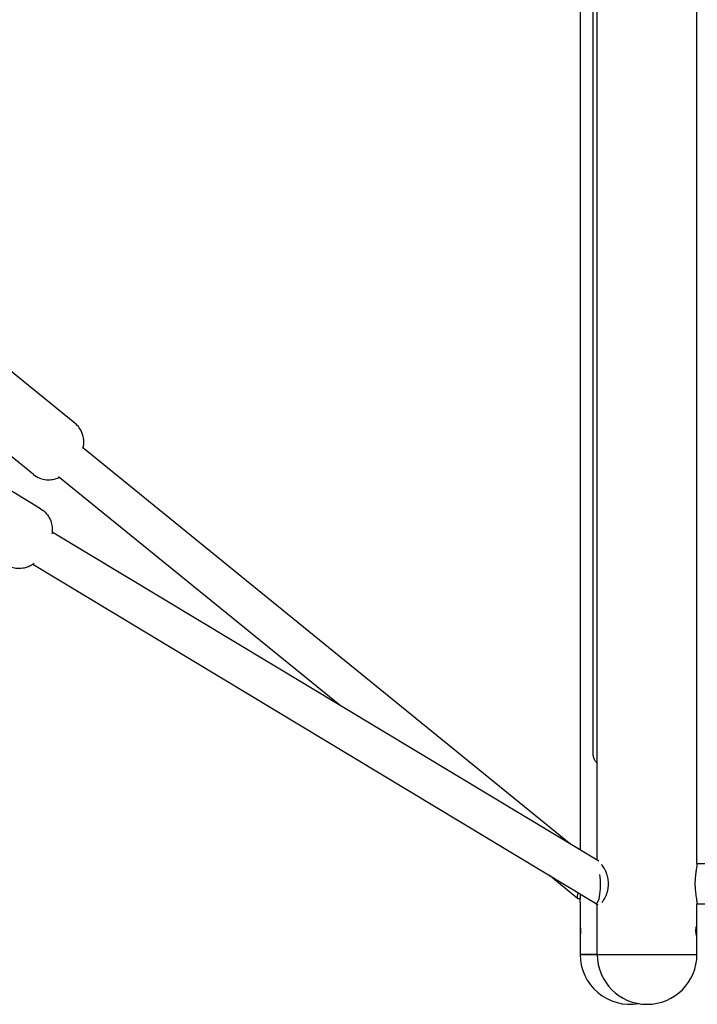
# Model space of a CAD drawing. Units: inches. Extents: x 313870 to 324070, y 41323 to 51640.
# Drawn here: x 315980 to 316268, y 46194 to 46612 of the extents above; entities that cross this region are included whole.
import ezdxf

# ---------------------------------------------------------------- set-up
doc = ezdxf.new("R2010")
doc.units = ezdxf.units.IN
doc.header["$MEASUREMENT"] = 0
doc.layers.add('001 MDP Equipment', color=5, linetype='Continuous')

# ---------------------------------------------------------------- blocks, each defined once
blk = doc.blocks.new('A$C38A26043')
at = {"layer": '001 MDP Equipment'}
for p, q in [((-2644.55, -290.04), (-2644.55, 290.04)), ((-2602.15, -291.3), (-2602.15, 291.3)), ((-2646.22, -245), (-2646.22, 245)), ((-2651.78, 240.82), (-2651.78, -285.69)), ((-2866.34, -104.44), (-2896.65, -79.81)), ((-2884, -126.17), (-2914.31, -101.54)), ((-2655.75, -283.3), (-2863.18, -114.74)), ((-2880.91, -140.74), (-2914.63, -120.44)), ((-2753.66, -224.36), (-2873.27, -127.15)), ((-2643.9, -290.43), (-2876.03, -150.68)), ((-2645.19, -308.33), (-2884.29, -164.39)), ((-2465.12, -291.5), (-2602.16, -291.5)), ((-2652.93, -306.21), (-2664.97, -296.42)), ((-2651.78, -307.89), (-2651.78, -318.67)), ((-2645, -308.5), (-2644.82, -308.5)), ((-2644.06, -309.01), (-2644.91, -308.5)), ((-2644.55, -330), (-2644.55, -308.72)), ((-2602.16, -308.5), (-2465.12, -308.5)), ((-2602.15, -330), (-2602.15, -308.7)), ((-2651.78, -321.33), (-2651.78, -330)), ((-2644.55, -330), (-2651.78, -330)), ((-2651.78, -330), (-2644.55, -330))]:
    blk.add_line(p, q, dxfattribs=at)
for centre, end in [((-2630.58, -330), 279.8155), ((-2623.35, -330), 0)]:
    blk.add_arc(centre, 21.2, 180, end, dxfattribs=at)
for centre, major_axis, ratio, start_param, end_param in [((-2645, -300), (0, -8.5), 0.22, 5.978946, 8.331736), ((-2647.88, -300), (-5.05, -6.21), 0.216703, 5.554643, 6.782605), ((-2623.35, -330), (-21.2, 0), 0.00001, 6.282601, 9.424194), ((-2623.35, -330), (21.2, 0), 0.00001, 3.155864, 6.297456)]:
    blk.add_ellipse(centre, major_axis=major_axis, ratio=ratio, start_param=start_param, end_param=end_param, dxfattribs=at)
for points, knots in [([(-2862.86, -115), (-2862.79, -114.69), (-2862.72, -114.35), (-2862.59, -113.42), (-2862.54, -112.78), (-2862.6, -111.42), (-2862.67, -110.79), (-2863.08, -109), (-2863.57, -107.69), (-2864.99, -105.71), (-2865.62, -105.02), (-2866.34, -104.44)], [8.8288406, 8.8288406, 8.8288406, 8.8288406, 8.9050658, 8.9050658, 9.0115775, 9.0115775, 9.083786, 9.083786, 9.1913054, 9.1913054, 9.2504686, 9.2504686, 9.2504686, 9.2504686]), ([(-2884, -126.17), (-2883.16, -126.85), (-2882.2, -127.39), (-2880.25, -128.15), (-2879.28, -128.34), (-2877.34, -128.51), (-2876.45, -128.42), (-2874.64, -128.1), (-2873.9, -127.82), (-2873.17, -127.51), (-2873.06, -127.46), (-2872.95, -127.41)], [6.108876, 6.108876, 6.108876, 6.108876, 6.1784597, 6.1784597, 6.254818, 6.254818, 6.3537094, 6.3537094, 6.5015613, 6.5015613, 6.530504, 6.530504, 6.530504, 6.530504]), ([(-2880.91, -140.74), (-2879.98, -141.3), (-2879.15, -142.02), (-2877.79, -143.57), (-2877.29, -144.42), (-2876.48, -146.16), (-2876.26, -147.01), (-2875.95, -148.78), (-2875.96, -149.54), (-2876.02, -150.68), (-2876.08, -151.09), (-2876.14, -151.46)], [0.1067547, 0.1067547, 0.1067547, 0.1067547, 0.1638511, 0.1638511, 0.2265963, 0.2265963, 0.3082556, 0.3082556, 0.4315922, 0.4315922, 0.5341148, 0.5341148, 0.5341148, 0.5341148]), ([(-2883.65, -163.93), (-2883.97, -164.18), (-2884.34, -164.44), (-2885.29, -165), (-2885.84, -165.29), (-2887.11, -165.75), (-2887.71, -165.93), (-2889.53, -166.23), (-2890.94, -166.29), (-2893.48, -165.66), (-2894.46, -165.27), (-2895.35, -164.73)], [2.8209872, 2.8209872, 2.8209872, 2.8209872, 2.9324654, 2.9324654, 3.0319616, 3.0319616, 3.0981814, 3.0981814, 3.1933671, 3.1933671, 3.2483473, 3.2483473, 3.2483473, 3.2483473]), ([(-2644.55, -248.77), (-2644.83, -248.52), (-2645.09, -248.23), (-2645.6, -247.5), (-2645.83, -247.03), (-2646.14, -246.04), (-2646.22, -245.52), (-2646.22, -245), (-2646.22, -245), (-2646.22, -245)], [6.9946841, 6.9946841, 6.9946841, 6.9946841, 7.2249858, 7.2249858, 7.5391451, 7.5391451, 7.8533043, 7.8533043, 7.8539816, 7.8539816, 7.8539816, 7.8539816]), ([(-2642.48, -307.93), (-2642.25, -307.64), (-2641.99, -307.28), (-2641.54, -306.56), (-2641.35, -306.23), (-2640.99, -305.51), (-2640.81, -305.12), (-2640.48, -304.3), (-2640.34, -303.88), (-2640.1, -303.03), (-2639.99, -302.6), (-2639.84, -301.76), (-2639.79, -301.34), (-2639.7, -300.12), (-2639.71, -299.31), (-2639.91, -297.71), (-2640.09, -296.93), (-2640.45, -295.79), (-2640.6, -295.39), (-2640.93, -294.62), (-2641.1, -294.25), (-2641.48, -293.55), (-2641.67, -293.22), (-2642.05, -292.64), (-2642.23, -292.39), (-2642.49, -292.06), (-2642.59, -291.95), (-2642.67, -291.85)], [4.358833, 4.358833, 4.358833, 4.358833, 4.544676, 4.544676, 4.678611, 4.678611, 4.816348, 4.816348, 4.950104, 4.950104, 5.076716, 5.076716, 5.194637, 5.194637, 5.419495, 5.419495, 5.646892, 5.646892, 5.775213, 5.775213, 5.910482, 5.910482, 6.048211, 6.048211, 6.179781, 6.179781, 6.252621, 6.252621, 6.252621, 6.252621]), ([(-2602.15, -291.3), (-2602.15, -291.68), (-2602.19, -292.1), (-2602.3, -292.96), (-2602.36, -293.4), (-2602.5, -294.31), (-2602.57, -294.77), (-2602.7, -295.71), (-2602.76, -296.18), (-2602.86, -297.12), (-2602.9, -297.57), (-2602.96, -298.47), (-2602.98, -298.91), (-2603, -299.78), (-2603, -300.21), (-2602.98, -301.06), (-2602.96, -301.48), (-2602.91, -302.32), (-2602.87, -302.75), (-2602.78, -303.61), (-2602.73, -304.04), (-2602.61, -304.9), (-2602.55, -305.33), (-2602.42, -306.18), (-2602.36, -306.6), (-2602.22, -307.63), (-2602.15, -308.2), (-2602.15, -308.7)], [1.692169, 1.692169, 1.692169, 1.692169, 1.881671, 1.881671, 2.045735, 2.045735, 2.196806, 2.196806, 2.336924, 2.336924, 2.464015, 2.464015, 2.582659, 2.582659, 2.695571, 2.695571, 2.808591, 2.808591, 2.926704, 2.926704, 3.052639, 3.052639, 3.190453, 3.190453, 3.338451, 3.338451, 3.587185, 3.587185, 3.587185, 3.587185]), ([(-2651.78, -307.89), (-2651.78, -307.5), (-2651.76, -307.08), (-2651.69, -306.18), (-2651.65, -305.71), (-2651.58, -304.98), (-2651.55, -304.75), (-2651.53, -304.51)], [1.8327964, 1.8327964, 1.8327964, 1.8327964, 1.994216, 1.994216, 2.1532433, 2.1532433, 2.2245623, 2.2245623, 2.2245623, 2.2245623]), ([(-2651.77, -320), (-2651.77, -319.75), (-2651.77, -319.48), (-2651.78, -318.99), (-2651.78, -318.76), (-2651.78, -318.41), (-2651.77, -318.25), (-2651.76, -318.05), (-2651.74, -318), (-2651.71, -318), (-2651.68, -318.05), (-2651.63, -318.25), (-2651.6, -318.41), (-2651.55, -318.76), (-2651.53, -318.99), (-2651.5, -319.48), (-2651.49, -319.75), (-2651.49, -320.25), (-2651.5, -320.52), (-2651.53, -321.01), (-2651.55, -321.24), (-2651.6, -321.59), (-2651.63, -321.75), (-2651.68, -321.95), (-2651.71, -322), (-2651.74, -322), (-2651.76, -321.95), (-2651.77, -321.75), (-2651.78, -321.59), (-2651.78, -321.24), (-2651.78, -321.01), (-2651.77, -320.52), (-2651.77, -320.25), (-2651.77, -320)], [0, 0, 0, 0, 0.075386, 0.075386, 0.150771, 0.150771, 0.226156, 0.226156, 0.301542, 0.301542, 0.376927, 0.376927, 0.452313, 0.452313, 0.527698, 0.527698, 0.603084, 0.603084, 0.678469, 0.678469, 0.753855, 0.753855, 0.82924, 0.82924, 0.904626, 0.904626, 0.980011, 0.980011, 1.055396, 1.055396, 1.130782, 1.130782, 1.206167, 1.206167, 1.206167, 1.206167]), ([(-2602.74, -320), (-2602.74, -319.75), (-2602.72, -319.48), (-2602.68, -318.99), (-2602.64, -318.76), (-2602.57, -318.41), (-2602.53, -318.25), (-2602.44, -318.05), (-2602.4, -318), (-2602.33, -318), (-2602.29, -318.05), (-2602.24, -318.25), (-2602.22, -318.41), (-2602.2, -318.76), (-2602.19, -318.99), (-2602.18, -319.48), (-2602.17, -319.75), (-2602.17, -320.25), (-2602.18, -320.52), (-2602.19, -321.01), (-2602.2, -321.24), (-2602.22, -321.59), (-2602.24, -321.75), (-2602.29, -321.95), (-2602.33, -322), (-2602.4, -322), (-2602.44, -321.95), (-2602.53, -321.75), (-2602.57, -321.59), (-2602.64, -321.24), (-2602.68, -321.01), (-2602.72, -320.52), (-2602.74, -320.25), (-2602.74, -320)], [0, 0, 0, 0, 0.075386, 0.075386, 0.150771, 0.150771, 0.226156, 0.226156, 0.301542, 0.301542, 0.376927, 0.376927, 0.452313, 0.452313, 0.527698, 0.527698, 0.603084, 0.603084, 0.678469, 0.678469, 0.753855, 0.753855, 0.82924, 0.82924, 0.904626, 0.904626, 0.980011, 0.980011, 1.055396, 1.055396, 1.130782, 1.130782, 1.206167, 1.206167, 1.206167, 1.206167])]:
    blk.add_open_spline(points, degree=3, knots=knots, dxfattribs=at)

msp = doc.modelspace()

# ---------------------------------------------------------------- block references
at = {"layer": '001 MDP Equipment'}
msp.add_blockref('A$C38A26043', (318870.23, 46544.73), dxfattribs=at)

doc.saveas('drawing.dxf')
